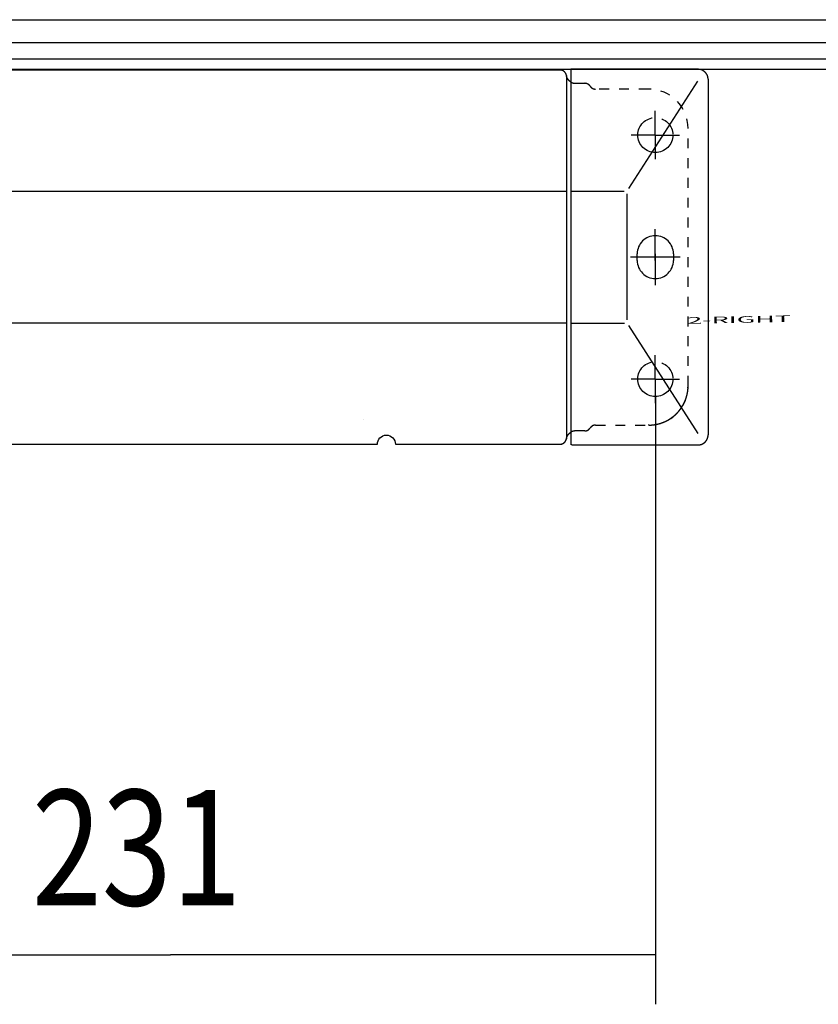
# Model space of a CAD drawing. Extents: x 0 to 210, y 0 to 297.
# Drawn here: x 78 to 102, y 40 to 70 of the extents above; entities that cross this region are included whole.
import ezdxf

# ---------------------------------------------------------------- set-up
doc = ezdxf.new("R2010")
doc.units = 0
for name, pattern in [('CENTERLINE', [30, 12, -1.5, 3, -1.5, 12]), ('HIDDEN', [4.5, 1.5, -1.5, 1.5]), ('HIDDENNEW0', [4.5, 1.5, -1.5, 1.5])]:
    doc.linetypes.add(name, pattern=pattern)
for name, color, linetype in [('104', 7, 'CONTINUOUS'), ('105', 7, 'CONTINUOUS'), ('106', 7, 'CONTINUOUS'), ('109', 7, 'CONTINUOUS'), ('204', 7, 'CONTINUOUS'), ('205', 7, 'CONTINUOUS'), ('214', 7, 'CONTINUOUS'), ('MED-0', 211, 'HIDDENNEW0'), ('MED-2', 2, 'HIDDENNEW0')]:
    doc.layers.add(name, color=color, linetype=linetype)
doc.styles.get("Standard").update_dxf_attribs({"font": 'monotxt.shx'})
doc.dimstyles.new('DSTYLE4', dxfattribs={"dimtxt": 17.5, "dimasz": 4, "dimexe": 1.5, "dimexo": 0, "dimgap": 1.5, "dimtad": 1, "dimlfac": 5, "dimrnd": 0.001, "dimzin": 11, "dimcen": 0.09, "dimazin": 3, "dimtp": 0.1, "dimtm": 0.1, "dimtfac": 1, "dimtofl": 0, "dimtmove": 0, "dimatfit": 3})

# ---------------------------------------------------------------- blocks, each defined once
blk = doc.blocks.new('OOONEW00')
at = {"layer": '104', "color": 40, "linetype": 'CONTINUOUS'}
for p, q in [((66.5, 19.35), (411.06, 19.35)), ((411.06, 13.35), (66.5, 13.35)), ((105.75, 11.73), (216.53, 11.73)), ((237.5, 11.83), (218.2, 11.83)), ((218.2, 11.83), (218.2, -45.12)), ((239, 10.32), (239, -43.62)), ((217.53, -5.22), (217.53, -28.08)), ((218.4, -45.12), (237.5, -45.12))]:
    blk.add_line(p, q, dxfattribs=at)
at = {"layer": '104', "color": 1, "linetype": 'CONTINUOUS'}
for p, q in [((226.96, -6.27), (237.45, 10.01)), ((13.48, -6.64), (217.53, -6.64)), ((218.2, -6.64), (226.26, -6.64)), ((226.73, -26.15), (226.73, -7.05)), ((217.53, -26.66), (13.48, -26.66)), ((218.2, -26.66), (226.34, -26.66)), ((226.94, -27), (237.45, -43.39))]:
    blk.add_line(p, q, dxfattribs=at)
at = {"layer": '104', "color": 40, "linetype": 'CONTINUOUS'}
for points in [[(217.52, 10.89), (217.51, 10.93, 0.008554), (217.5, 10.97, 0.008766), (217.5, 11, 0.008854), (217.49, 11.04, 0.008808), (217.47, 11.07, 0.008812), (217.46, 11.1, 0.008818), (217.45, 11.13, 0.008829), (217.43, 11.17, 0.008816), (217.42, 11.2, 0.008817), (217.4, 11.23, 0.008803), (217.38, 11.26, 0.0088), (217.36, 11.29, 0.008783), (217.34, 11.31, 0.008776), (217.32, 11.34, 0.008759), (217.3, 11.37, 0.00875), (217.28, 11.39, 0.008734), (217.25, 11.42, 0.008724), (217.23, 11.44, 0.008709), (217.21, 11.47, 0.0087), (217.18, 11.49, 0.00869), (217.15, 11.51, 0.00868), (217.13, 11.53, 0.008668), (217.1, 11.55, 0.008667), (217.07, 11.57, 0.008678), (217.04, 11.59, 0.00865), (217.01, 11.6, 0.008595), (216.98, 11.62, 0.008666), (216.95, 11.63, 0.008849), (216.92, 11.65, 0.008585), (216.88, 11.66, 0.008), (216.85, 11.67, 0.008854), (216.82, 11.68, 0.010612), (216.78, 11.69, 0.007978), (216.75, 11.7, 0.002576), (216.72, 11.7, 0.011376), (216.68, 11.71, 0.019604), (216.62, 11.71, 0.009402), (216.53, 11.72, 0.004894)], [(218.2, 9.9), (218.18, 9.91, -0.003661), (218.16, 9.92, -0.003662), (218.15, 9.93, -0.003661), (218.13, 9.94, -0.00366), (218.11, 9.95, -0.003661), (218.1, 9.97, -0.003662), (218.08, 9.98, -0.003663), (218.06, 9.99, -0.003667), (218.05, 10, -0.00367), (218.03, 10.02, -0.003674), (218.01, 10.03, -0.003679), (218, 10.04, -0.003687), (217.98, 10.06, -0.003686), (217.97, 10.07, -0.003677), (217.95, 10.08, -0.003668), (217.94, 10.1, -0.003657), (217.92, 10.11, -0.003649), (217.91, 10.13, -0.003641), (217.89, 10.14, -0.003634), (217.88, 10.16, -0.003628), (217.87, 10.17, -0.003622), (217.85, 10.19, -0.003617), (217.84, 10.2, -0.003614), (217.83, 10.22, -0.003611), (217.81, 10.24, -0.003608), (217.8, 10.25, -0.003607), (217.79, 10.27, -0.003606), (217.77, 10.29, -0.003606), (217.76, 10.3, -0.003607), (217.75, 10.32, -0.003609), (217.74, 10.34, -0.003611), (217.73, 10.35, -0.003615), (217.72, 10.37, -0.003618), (217.71, 10.39, -0.003623), (217.7, 10.41, -0.003629), (217.68, 10.43, -0.003636), (217.67, 10.44, -0.003635), (217.67, 10.46, -0.003625), (217.66, 10.48, -0.003617), (217.65, 10.5, -0.003607), (217.64, 10.52, -0.003599), (217.63, 10.54, -0.003589), (217.62, 10.56, -0.003586), (217.61, 10.57, -0.003586), (217.6, 10.59, -0.003572), (217.6, 10.61, -0.003546), (217.59, 10.63, -0.003573), (217.58, 10.65, -0.003643), (217.58, 10.67, -0.003538), (217.57, 10.69, -0.003303), (217.56, 10.71, -0.003645), (217.56, 10.73, -0.004347), (217.55, 10.75, -0.0033), (217.55, 10.77, -0.001128), (217.54, 10.79, -0.004661), (217.54, 10.81, -0.008043), (217.53, 10.85, -0.003935), (217.52, 10.89, -0.002083)], [(217.52, 10.89), (217.52, 10.81, -0.000001), (217.52, 10.72, -0.000001), (217.52, 10.63, -0.000001), (217.52, 10.53, 0), (217.52, 10.43, 0), (217.52, 10.33, 0), (217.52, 10.22, 0), (217.52, 10.1, 0), (217.52, 9.98, 0), (217.52, 9.86), (217.52, 9.73), (217.52, 9.6, 0), (217.52, 9.46, 0), (217.52, 9.32, 0), (217.52, 9.18, 0), (217.52, 9.03, 0), (217.52, 8.88, 0), (217.52, 8.72, 0), (217.52, 8.56, 0), (217.52, 8.39, 0), (217.52, 8.22, 0), (217.52, 8.04, 0), (217.52, 7.86, 0), (217.52, 7.68, 0), (217.52, 7.49, 0), (217.52, 7.3, 0), (217.52, 7.1, 0), (217.52, 6.9, 0), (217.52, 6.7, 0), (217.52, 6.49, 0), (217.52, 6.27, 0), (217.52, 6.06, 0), (217.52, 5.84, 0), (217.52, 5.61, 0), (217.52, 5.38, 0), (217.52, 5.14, 0), (217.52, 4.91, 0), (217.52, 4.66, 0), (217.52, 4.42, 0), (217.52, 4.17, 0), (217.52, 3.91, 0), (217.52, 3.65, 0), (217.52, 3.39, 0), (217.52, 3.12, 0), (217.52, 2.85, 0), (217.52, 2.57, 0), (217.52, 2.29, 0), (217.52, 2.01, 0), (217.52, 1.72, 0), (217.52, 1.43, 0), (217.53, 1.14, 0), (217.53, 0.84, 0), (217.53, 0.53, 0), (217.53, 0.23, 0), (217.53, -0.09, 0.000001), (217.53, -0.4, 0.000001), (217.53, -0.72, 0.000001), (217.53, -1.04, 0.000001), (217.53, -1.37, 0.000001), (217.53, -1.7, 0.000001), (217.53, -2.03, 0.000001), (217.53, -2.37, 0.000001), (217.53, -2.73, 0.000001), (217.53, -3.06, 0), (217.53, -3.37, 0.000001), (217.53, -3.77, 0.000001), (217.53, -4.39, 0.000001), (217.53, -5.22, 0)], [(239, 10.32), (239, 10.38, 0.010824), (239, 10.44, 0.011038), (238.99, 10.5, 0.011004), (238.98, 10.56, 0.010742), (238.97, 10.61, 0.010569), (238.96, 10.67, 0.010415), (238.95, 10.73, 0.010272), (238.93, 10.78, 0.010105), (238.91, 10.84, 0.009967), (238.89, 10.89, 0.009824), (238.86, 10.95, 0.009705), (238.84, 11, 0.009584), (238.81, 11.05, 0.009488), (238.78, 11.1, 0.009395), (238.75, 11.15, 0.009326), (238.71, 11.2, 0.009264), (238.68, 11.25, 0.009222), (238.64, 11.29, 0.009193), (238.6, 11.34, 0.009181), (238.56, 11.38, 0.009186), (238.52, 11.42, 0.009203), (238.47, 11.46, 0.009234), (238.43, 11.5, 0.009289), (238.38, 11.54, 0.009375), (238.33, 11.57, 0.009427), (238.29, 11.6, 0.009464), (238.23, 11.63, 0.009652), (238.18, 11.66, 0.009993), (238.13, 11.69, 0.009815), (238.08, 11.71, 0.009251), (238.02, 11.74, 0.01042), (237.97, 11.76, 0.012771), (237.91, 11.77, 0.00969), (237.85, 11.79, 0.002984), (237.8, 11.8, 0.014216), (237.74, 11.81, 0.025281), (237.64, 11.82, 0.012262), (237.5, 11.83, 0.006374)], [(217.53, -28.08), (217.53, -28.45, 0.000001), (217.53, -28.81, 0.000001), (217.53, -29.17, 0.000001), (217.53, -29.53, 0.000001), (217.53, -29.88, 0.000001), (217.53, -30.23, 0.000001), (217.53, -30.58, 0.000001), (217.53, -30.92, 0.000001), (217.53, -31.26, 0.000001), (217.53, -31.6, 0.000001), (217.53, -31.93, 0.000001), (217.53, -32.25, 0.000001), (217.53, -32.58, 0.000001), (217.53, -32.9, 0.000001), (217.53, -33.21, 0.000001), (217.53, -33.52, 0.000001), (217.53, -33.83, 0), (217.53, -34.13, 0), (217.53, -34.43, 0), (217.52, -34.73, 0), (217.52, -35.02, 0), (217.52, -35.31, 0), (217.52, -35.59, 0), (217.52, -35.87, 0), (217.52, -36.15, 0), (217.52, -36.42, 0), (217.52, -36.68, 0), (217.52, -36.95, 0), (217.52, -37.21, 0), (217.52, -37.46, 0), (217.52, -37.71, 0), (217.52, -37.96, 0), (217.52, -38.2, 0), (217.52, -38.44, 0), (217.52, -38.68, 0), (217.52, -38.91, 0), (217.52, -39.13, 0), (217.52, -39.35, 0), (217.52, -39.57, 0), (217.52, -39.78, 0), (217.52, -39.99, 0), (217.52, -40.2, 0), (217.52, -40.4, 0), (217.52, -40.6, 0), (217.52, -40.79, 0), (217.52, -40.98, 0), (217.52, -41.16, 0), (217.52, -41.34, 0), (217.52, -41.51, 0), (217.52, -41.69, 0), (217.52, -41.85, 0), (217.52, -42.01, 0), (217.52, -42.17, 0), (217.52, -42.33, 0), (217.52, -42.48, 0), (217.52, -42.62, 0), (217.52, -42.76, 0), (217.52, -42.9, 0), (217.52, -43.03, 0), (217.52, -43.16), (217.52, -43.28), (217.52, -43.4, 0), (217.52, -43.52, 0), (217.52, -43.62, 0), (217.52, -43.72, 0), (217.52, -43.83, -0.000001), (217.52, -43.99, -0.000001), (217.52, -44.19, 0)], [(217.52, -44.19), (217.52, -44.17, -0.003584), (217.53, -44.15, -0.003588), (217.53, -44.13, -0.003585), (217.54, -44.11, -0.003577), (217.54, -44.09, -0.003572), (217.55, -44.07, -0.003568), (217.55, -44.05, -0.003565), (217.56, -44.03, -0.003563), (217.56, -44.01, -0.003561), (217.57, -43.99, -0.00356), (217.58, -43.97, -0.003561), (217.58, -43.95, -0.003562), (217.59, -43.93, -0.003563), (217.6, -43.91, -0.003566), (217.6, -43.89, -0.003569), (217.61, -43.87, -0.003574), (217.62, -43.85, -0.003578), (217.63, -43.83, -0.003585), (217.64, -43.81, -0.003591), (217.65, -43.8, -0.003599), (217.66, -43.78, -0.003607), (217.67, -43.76, -0.003616), (217.67, -43.74, -0.003625), (217.68, -43.72, -0.003635), (217.7, -43.7, -0.003636), (217.71, -43.69, -0.003629), (217.72, -43.67, -0.003624), (217.73, -43.65, -0.003618), (217.74, -43.63, -0.003615), (217.75, -43.62, -0.003611), (217.76, -43.6, -0.003609), (217.77, -43.58, -0.003607), (217.79, -43.57, -0.003606), (217.8, -43.55, -0.003606), (217.81, -43.53, -0.003607), (217.83, -43.52, -0.003608), (217.84, -43.5, -0.00361), (217.85, -43.49, -0.003614), (217.87, -43.47, -0.003618), (217.88, -43.45, -0.003623), (217.89, -43.44, -0.003628), (217.91, -43.42, -0.003632), (217.92, -43.41, -0.003642), (217.94, -43.39, -0.003656), (217.95, -43.38, -0.003655), (217.97, -43.37, -0.003644), (217.98, -43.35, -0.003684), (218, -43.34, -0.003767), (218.01, -43.33, -0.003662), (218.03, -43.31, -0.003415), (218.05, -43.3, -0.00376), (218.06, -43.29, -0.004473), (218.08, -43.27, -0.003397), (218.1, -43.26, -0.001172), (218.11, -43.25, -0.004779), (218.13, -43.24, -0.008225), (218.16, -43.22, -0.004024), (218.2, -43.2, -0.002132)], [(133.45, -45.02), (136.22, -45.02), (138.99, -45.02), (141.76, -45.02), (144.53, -45.02), (147.3, -45.02), (150.07, -45.02), (152.84, -45.02), (155.6, -45.02), (158.37, -45.02), (161.14, -45.02), (163.91, -45.02), (166.68, -45.02), (169.45, -45.02), (172.22, -45.02), (174.99, -45.02), (177.76, -45.02), (180.53, -45.02), (183.3, -45.02), (186.08, -45.02), (188.84, -45.02, -1), (191.59, -45.02), (194.38, -45.02), (197.23, -45.02), (199.92, -45.02), (202.34, -45.02), (205.46, -45.02), (210.25, -45.02), (216.53, -45.02)], [(216.53, -45.02), (216.57, -45.02, 0.008429), (216.61, -45.01, 0.00864), (216.64, -45.01, 0.008729), (216.68, -45.01, 0.008688), (216.72, -45, 0.008695), (216.75, -44.99, 0.008706), (216.79, -44.99, 0.008722), (216.82, -44.98, 0.008715), (216.85, -44.97, 0.008722), (216.89, -44.95, 0.008715), (216.92, -44.94, 0.008719), (216.95, -44.93, 0.00871), (216.98, -44.91, 0.008711), (217.01, -44.9, 0.008702), (217.04, -44.88, 0.008701), (217.07, -44.86, 0.008694), (217.1, -44.85, 0.008693), (217.13, -44.83, 0.008688), (217.16, -44.8, 0.008688), (217.18, -44.78, 0.008687), (217.21, -44.76, 0.008686), (217.23, -44.74, 0.008683), (217.26, -44.71, 0.008691), (217.28, -44.69, 0.008711), (217.3, -44.66, 0.008692), (217.32, -44.64, 0.008645), (217.34, -44.61, 0.008725), (217.36, -44.58, 0.008917), (217.38, -44.55, 0.008659), (217.4, -44.52, 0.008075), (217.42, -44.49, 0.008944), (217.43, -44.46, 0.01073), (217.45, -44.43, 0.008072), (217.46, -44.4, 0.002608), (217.47, -44.37, 0.011519), (217.49, -44.33, 0.019872), (217.5, -44.27, 0.009537), (217.52, -44.19, 0.004966)], [(237.5, -45.12), (237.53, -45.12, 0.005431), (237.57, -45.12, 0.005431), (237.6, -45.12, 0.005426), (237.63, -45.12, 0.005427), (237.67, -45.11, 0.005432), (237.7, -45.11, 0.00544), (237.74, -45.1, 0.00545), (237.77, -45.1, 0.005466), (237.8, -45.09, 0.005484), (237.83, -45.09, 0.005508), (237.87, -45.08, 0.005532), (237.9, -45.07, 0.005562), (237.93, -45.06, 0.005594), (237.97, -45.05, 0.005633), (238, -45.04, 0.005668), (238.03, -45.03, 0.005705), (238.06, -45.01, 0.005707), (238.09, -45, 0.005674), (238.12, -44.99, 0.005649), (238.15, -44.97, 0.005625), (238.18, -44.96, 0.005607), (238.21, -44.94, 0.005587), (238.24, -44.93, 0.005573), (238.27, -44.91, 0.00556), (238.3, -44.89, 0.005551), (238.33, -44.87, 0.005543), (238.36, -44.85, 0.00554), (238.38, -44.83, 0.005538), (238.41, -44.81, 0.00554), (238.44, -44.79, 0.005544), (238.46, -44.77, 0.005551), (238.49, -44.75, 0.005562), (238.51, -44.73, 0.005574), (238.54, -44.7, 0.005589), (238.56, -44.68, 0.005608), (238.59, -44.66, 0.005633), (238.61, -44.63, 0.005638), (238.63, -44.61, 0.005624), (238.65, -44.58, 0.005609), (238.67, -44.55, 0.00559), (238.69, -44.53, 0.005577), (238.71, -44.5, 0.005567), (238.73, -44.47, 0.00556), (238.75, -44.44, 0.005556), (238.77, -44.42, 0.005554), (238.79, -44.39, 0.005556), (238.81, -44.36, 0.00556), (238.82, -44.33, 0.005566), (238.84, -44.3, 0.005578), (238.85, -44.27, 0.005597), (238.87, -44.24, 0.0056), (238.88, -44.21, 0.005588), (238.89, -44.18, 0.005576), (238.9, -44.14, 0.005561), (238.92, -44.11, 0.00553), (238.93, -44.08, 0.005482), (238.94, -44.05, 0.005518), (238.95, -44.02, 0.005619), (238.95, -43.98, 0.005455), (238.96, -43.95, 0.00509), (238.97, -43.92, 0.005616), (238.98, -43.88, 0.006701), (238.98, -43.85, 0.00509), (238.99, -43.82, 0.001733), (238.99, -43.79, 0.007197), (238.99, -43.75, 0.012468), (239, -43.69, 0.006105), (239, -43.62, 0.003228)]]:
    blk.add_lwpolyline(points, format="xyb", dxfattribs=at)
at = {"layer": '105', "color": 1, "linetype": 'HIDDEN'}
for p, q in [((218.9, 9.71), (220.29, 9.71)), ((230, 8.82), (221.95, 8.82)), ((235.97, -36.15), (235.97, 2.85)), ((220.29, -43), (218.9, -43)), ((221.95, -42.12), (230, -42.12))]:
    blk.add_line(p, q, dxfattribs=at)
for points in [[(218.9, 9.71), (218.89, 9.71, -0.002671), (218.87, 9.71, -0.002673), (218.86, 9.71, -0.002671), (218.84, 9.71, -0.002665), (218.83, 9.71, -0.00266), (218.81, 9.71, -0.002657), (218.8, 9.71, -0.002654), (218.78, 9.71, -0.00265), (218.77, 9.71, -0.002648), (218.75, 9.72, -0.002645), (218.74, 9.72, -0.002643), (218.72, 9.72, -0.002641), (218.71, 9.72, -0.002639), (218.7, 9.72, -0.002638), (218.68, 9.73, -0.002637), (218.67, 9.73, -0.002636), (218.65, 9.73, -0.002635), (218.64, 9.73, -0.002635), (218.62, 9.74, -0.002635), (218.61, 9.74, -0.002636), (218.59, 9.74, -0.002636), (218.58, 9.75, -0.002637), (218.57, 9.75, -0.002639), (218.55, 9.75, -0.00264), (218.54, 9.76, -0.002642), (218.52, 9.76, -0.002645), (218.51, 9.76, -0.002647), (218.5, 9.77, -0.00265), (218.48, 9.77, -0.002653), (218.47, 9.78, -0.002657), (218.45, 9.78, -0.00266), (218.44, 9.79, -0.002663), (218.43, 9.79, -0.002668), (218.41, 9.8, -0.002676), (218.4, 9.8, -0.002668), (218.38, 9.81, -0.002645), (218.37, 9.81, -0.002662), (218.36, 9.82, -0.00271), (218.34, 9.82, -0.00263), (218.33, 9.83, -0.002452), (218.32, 9.84, -0.0027), (218.3, 9.84, -0.003211), (218.29, 9.85, -0.002437), (218.28, 9.86, -0.000841), (218.27, 9.86, -0.003426), (218.25, 9.87, -0.005885), (218.23, 9.88, -0.002876), (218.2, 9.9, -0.001524)], [(221.11, 9.27), (221.11, 9.28, 0.002243), (221.1, 9.28, 0.002243), (221.1, 9.29, 0.00224), (221.09, 9.3, 0.002234), (221.09, 9.3, 0.00223), (221.08, 9.31, 0.002227), (221.08, 9.32, 0.002224), (221.07, 9.33, 0.002221), (221.07, 9.33, 0.002219), (221.06, 9.34, 0.002216), (221.06, 9.35, 0.002215), (221.05, 9.35, 0.002213), (221.04, 9.36, 0.002212), (221.04, 9.37, 0.002211), (221.03, 9.37, 0.002211), (221.03, 9.38, 0.00221), (221.02, 9.39, 0.002209), (221.01, 9.39, 0.002208), (221.01, 9.4, 0.002207), (221, 9.41, 0.002206), (221, 9.41, 0.002206), (220.99, 9.42, 0.002205), (220.98, 9.42, 0.002205), (220.98, 9.43, 0.002205), (220.97, 9.44, 0.002204), (220.96, 9.44, 0.002204), (220.96, 9.45, 0.002203), (220.95, 9.45, 0.002202), (220.94, 9.46, 0.002201), (220.94, 9.47, 0.002201), (220.93, 9.47, 0.0022), (220.92, 9.48, 0.0022), (220.92, 9.48, 0.0022), (220.91, 9.49, 0.0022), (220.9, 9.49, 0.0022), (220.9, 9.5, 0.0022), (220.89, 9.5, 0.002201), (220.88, 9.51, 0.002202), (220.88, 9.52, 0.002202), (220.87, 9.52, 0.002201), (220.86, 9.53, 0.0022), (220.85, 9.53, 0.002199), (220.85, 9.54, 0.002199), (220.84, 9.54, 0.002198), (220.83, 9.55, 0.002198), (220.82, 9.55, 0.002197), (220.82, 9.55, 0.002197), (220.81, 9.56, 0.002197), (220.8, 9.56, 0.002198), (220.79, 9.57, 0.002198), (220.79, 9.57, 0.002199), (220.78, 9.58, 0.002199), (220.77, 9.58, 0.002199), (220.76, 9.59, 0.002197), (220.75, 9.59, 0.002196), (220.75, 9.59, 0.002196), (220.74, 9.6, 0.002195), (220.73, 9.6, 0.002194), (220.72, 9.61, 0.002194), (220.72, 9.61, 0.002194), (220.71, 9.61, 0.002194), (220.7, 9.62, 0.002195), (220.69, 9.62, 0.002195), (220.68, 9.62, 0.002196), (220.67, 9.63, 0.002197), (220.67, 9.63, 0.002198), (220.66, 9.64, 0.002198), (220.65, 9.64, 0.002197), (220.64, 9.64, 0.002196), (220.63, 9.64, 0.002194), (220.62, 9.65, 0.002193), (220.62, 9.65, 0.002193), (220.61, 9.65, 0.002192), (220.6, 9.66, 0.002191), (220.59, 9.66, 0.002191), (220.58, 9.66, 0.002191), (220.57, 9.66, 0.002191), (220.57, 9.67, 0.002191), (220.56, 9.67, 0.002192), (220.55, 9.67, 0.002193), (220.54, 9.67, 0.002193), (220.53, 9.68, 0.002194), (220.52, 9.68, 0.002194), (220.51, 9.68, 0.002193), (220.51, 9.68, 0.002193), (220.5, 9.68, 0.002193), (220.49, 9.69, 0.002193), (220.48, 9.69, 0.002193), (220.47, 9.69, 0.002193), (220.46, 9.69, 0.002194), (220.45, 9.69, 0.002194), (220.44, 9.69, 0.002194), (220.44, 9.7, 0.002196), (220.43, 9.7, 0.002201), (220.42, 9.7, 0.002196), (220.41, 9.7, 0.002181), (220.4, 9.7, 0.0022), (220.39, 9.7, 0.002245), (220.38, 9.7, 0.002181), (220.37, 9.7, 0.002037), (220.37, 9.7, 0.002249), (220.36, 9.7, 0.002684), (220.35, 9.71, 0.002038), (220.34, 9.71, 0.000698), (220.33, 9.71, 0.002879), (220.32, 9.71, 0.004966), (220.31, 9.71, 0.00243), (220.29, 9.71, 0.001288)], [(221.95, 8.83), (221.93, 8.83, -0.004908), (221.91, 8.83, -0.004921), (221.89, 8.83, -0.004913), (221.87, 8.83, -0.004888), (221.85, 8.83, -0.004872), (221.83, 8.83, -0.00486), (221.81, 8.83, -0.00485), (221.79, 8.84, -0.004841), (221.78, 8.84, -0.004834), (221.76, 8.84, -0.004829), (221.74, 8.85, -0.004826), (221.72, 8.85, -0.004825), (221.7, 8.86, -0.004826), (221.68, 8.86, -0.004829), (221.66, 8.87, -0.004834), (221.64, 8.87, -0.004841), (221.62, 8.88, -0.004849), (221.6, 8.89, -0.004861), (221.58, 8.89, -0.004873), (221.57, 8.9, -0.004889), (221.55, 8.91, -0.004904), (221.53, 8.92, -0.004923), (221.51, 8.92, -0.004943), (221.49, 8.93, -0.004972), (221.48, 8.94, -0.004985), (221.46, 8.95, -0.004986), (221.44, 8.96, -0.004975), (221.43, 8.97, -0.004949), (221.41, 8.98, -0.004932), (221.39, 8.99, -0.004917), (221.38, 9, -0.004904), (221.36, 9.01, -0.004888), (221.34, 9.03, -0.004883), (221.33, 9.04, -0.004883), (221.31, 9.05, -0.004865), (221.3, 9.06, -0.004832), (221.28, 9.08, -0.004872), (221.27, 9.09, -0.004971), (221.25, 9.1, -0.004832), (221.24, 9.12, -0.004514), (221.23, 9.13, -0.00499), (221.21, 9.15, -0.005966), (221.2, 9.16, -0.004532), (221.19, 9.17, -0.001537), (221.17, 9.19, -0.006425), (221.16, 9.2, -0.011144), (221.14, 9.23, -0.005459), (221.11, 9.27, -0.002887)], [(230, -42.12), (230.14, -42.12, 0.006148), (230.28, -42.12, 0.00597), (230.43, -42.11, 0.005927), (230.57, -42.09, 0.006058), (230.72, -42.08, 0.006122), (230.87, -42.06, 0.006169), (231.01, -42.04, 0.006203), (231.16, -42.01, 0.006268), (231.31, -41.98, 0.006307), (231.46, -41.94, 0.006363), (231.61, -41.9, 0.006398), (231.76, -41.86, 0.006452), (231.9, -41.81, 0.006484), (232.05, -41.76, 0.006533), (232.2, -41.7, 0.006562), (232.35, -41.64, 0.006607), (232.49, -41.58, 0.006633), (232.64, -41.51, 0.006672), (232.78, -41.44, 0.006695), (232.92, -41.36, 0.006729), (233.06, -41.28, 0.006748), (233.2, -41.19, 0.006776), (233.34, -41.1, 0.006792), (233.47, -41.01, 0.006814), (233.6, -40.91, 0.006826), (233.73, -40.81, 0.006842), (233.86, -40.71, 0.00685), (233.98, -40.6, 0.00686), (234.11, -40.49, 0.006864), (234.22, -40.37, 0.006867), (234.34, -40.25, 0.006867), (234.45, -40.13, 0.006864), (234.56, -40.01, 0.00686), (234.66, -39.88, 0.00685), (234.76, -39.75, 0.006842), (234.86, -39.62, 0.006827), (234.95, -39.49, 0.006815), (235.04, -39.35, 0.006792), (235.13, -39.21, 0.006777), (235.21, -39.07, 0.00675), (235.29, -38.93, 0.006729), (235.36, -38.78, 0.006692), (235.43, -38.64, 0.006673), (235.49, -38.49, 0.006644), (235.55, -38.35, 0.006604), (235.61, -38.2, 0.006526), (235.66, -38.05, 0.006544), (235.71, -37.9, 0.006609), (235.75, -37.75, 0.006414), (235.79, -37.61, 0.005989), (235.83, -37.46, 0.006495), (235.86, -37.31, 0.00756), (235.89, -37.16, 0.00585), (235.91, -37.01, 0.002309), (235.93, -36.88, 0.007895), (235.95, -36.72, 0.01336), (235.96, -36.47, 0.006697), (235.97, -36.15, 0.003632)], [(218.2, -43.2), (218.21, -43.19, -0.002614), (218.23, -43.18, -0.002614), (218.24, -43.17, -0.002615), (218.25, -43.17, -0.002618), (218.26, -43.16, -0.002621), (218.28, -43.15, -0.002624), (218.29, -43.15, -0.002627), (218.3, -43.14, -0.002631), (218.32, -43.13, -0.002634), (218.33, -43.13, -0.002638), (218.34, -43.12, -0.002642), (218.36, -43.12, -0.002647), (218.37, -43.11, -0.002652), (218.38, -43.1, -0.002657), (218.4, -43.1, -0.002663), (218.41, -43.09, -0.002669), (218.43, -43.09, -0.002671), (218.44, -43.08, -0.002668), (218.45, -43.08, -0.002665), (218.47, -43.07, -0.00266), (218.48, -43.07, -0.002657), (218.5, -43.06, -0.002654), (218.51, -43.06, -0.002651), (218.52, -43.06, -0.002648), (218.54, -43.05, -0.002646), (218.55, -43.05, -0.002644), (218.57, -43.05, -0.002642), (218.58, -43.04, -0.00264), (218.59, -43.04, -0.002639), (218.61, -43.04, -0.002639), (218.62, -43.03, -0.002638), (218.64, -43.03, -0.002636), (218.65, -43.03, -0.002638), (218.67, -43.02, -0.002643), (218.68, -43.02, -0.002637), (218.7, -43.02, -0.002622), (218.71, -43.02, -0.002646), (218.72, -43.02, -0.002701), (218.74, -43.01, -0.002626), (218.75, -43.01, -0.002453), (218.77, -43.01, -0.002711), (218.78, -43.01, -0.003237), (218.8, -43.01, -0.002458), (218.81, -43.01, -0.000839), (218.82, -43.01, -0.003476), (218.84, -43.01, -0.006001), (218.87, -43, -0.002936), (218.9, -43, -0.001555)], [(220.29, -43), (220.29, -43, 0.002182), (220.3, -43, 0.002181), (220.31, -43, 0.00218), (220.32, -43, 0.00218), (220.33, -43, 0.00218), (220.34, -43, 0.00218), (220.35, -43, 0.00218), (220.36, -43, 0.002181), (220.37, -43, 0.002182), (220.37, -43, 0.002183), (220.38, -43, 0.002185), (220.39, -43, 0.002187), (220.4, -43, 0.002189), (220.41, -43, 0.002192), (220.42, -42.99, 0.002194), (220.43, -42.99, 0.002195), (220.44, -42.99, 0.002196), (220.44, -42.99, 0.002194), (220.45, -42.99, 0.002194), (220.46, -42.99, 0.002193), (220.47, -42.99, 0.002193), (220.48, -42.98, 0.002193), (220.49, -42.98, 0.002192), (220.5, -42.98, 0.002193), (220.51, -42.98, 0.002193), (220.51, -42.98, 0.002193), (220.52, -42.98, 0.002193), (220.53, -42.97, 0.002193), (220.54, -42.97, 0.002192), (220.55, -42.97, 0.002191), (220.56, -42.97, 0.002191), (220.57, -42.96, 0.002191), (220.57, -42.96, 0.002191), (220.58, -42.96, 0.002191), (220.59, -42.96, 0.002191), (220.6, -42.95, 0.002192), (220.61, -42.95, 0.002193), (220.62, -42.95, 0.002194), (220.62, -42.94, 0.002195), (220.63, -42.94, 0.002196), (220.64, -42.94, 0.002197), (220.65, -42.93, 0.002196), (220.66, -42.93, 0.002196), (220.67, -42.93, 0.002195), (220.67, -42.92, 0.002194), (220.68, -42.92, 0.002194), (220.69, -42.92, 0.002194), (220.7, -42.91, 0.002194), (220.71, -42.91, 0.002194), (220.72, -42.91, 0.002194), (220.72, -42.9, 0.002195), (220.73, -42.9, 0.002195), (220.74, -42.9, 0.002196), (220.75, -42.89, 0.002198), (220.75, -42.89, 0.002198), (220.76, -42.88, 0.002198), (220.77, -42.88, 0.002197), (220.78, -42.87, 0.002197), (220.79, -42.87, 0.002196), (220.79, -42.87, 0.002196), (220.8, -42.86, 0.002196), (220.81, -42.86, 0.002197), (220.82, -42.85, 0.002197), (220.82, -42.85, 0.002198), (220.83, -42.84, 0.002198), (220.84, -42.84, 0.002199), (220.85, -42.83, 0.0022), (220.85, -42.83, 0.002202), (220.86, -42.82, 0.002202), (220.87, -42.82, 0.002202), (220.88, -42.81, 0.002201), (220.88, -42.81, 0.0022), (220.89, -42.8, 0.002199), (220.9, -42.8, 0.002199), (220.9, -42.79, 0.002199), (220.91, -42.78, 0.002199), (220.92, -42.78, 0.002199), (220.92, -42.77, 0.0022), (220.93, -42.77, 0.0022), (220.94, -42.76, 0.002201), (220.94, -42.76, 0.002202), (220.95, -42.75, 0.002203), (220.96, -42.74, 0.002204), (220.96, -42.74, 0.002204), (220.97, -42.73, 0.002204), (220.98, -42.73, 0.002204), (220.98, -42.72, 0.002205), (220.99, -42.71, 0.002205), (221, -42.71, 0.002206), (221, -42.7, 0.002207), (221.01, -42.7, 0.002207), (221.01, -42.69, 0.002207), (221.02, -42.68, 0.00221), (221.03, -42.68, 0.002215), (221.03, -42.67, 0.002209), (221.04, -42.66, 0.002193), (221.04, -42.66, 0.002211), (221.05, -42.65, 0.002254), (221.06, -42.64, 0.002189), (221.06, -42.64, 0.002043), (221.07, -42.63, 0.002254), (221.07, -42.62, 0.002685), (221.08, -42.61, 0.002039), (221.08, -42.61, 0.000701), (221.09, -42.6, 0.002874), (221.09, -42.59, 0.00495), (221.1, -42.58, 0.002422), (221.11, -42.56, 0.001283)], [(221.11, -42.56), (221.13, -42.55, -0.004992), (221.14, -42.53, -0.005003), (221.15, -42.52, -0.004991), (221.16, -42.5, -0.004962), (221.17, -42.49, -0.004942), (221.19, -42.47, -0.004926), (221.2, -42.46, -0.004913), (221.21, -42.44, -0.004899), (221.23, -42.43, -0.004888), (221.24, -42.41, -0.004879), (221.25, -42.4, -0.004873), (221.27, -42.39, -0.004868), (221.28, -42.37, -0.004865), (221.3, -42.36, -0.004865), (221.31, -42.35, -0.004866), (221.33, -42.34, -0.00487), (221.34, -42.32, -0.004875), (221.36, -42.31, -0.004883), (221.38, -42.3, -0.004892), (221.39, -42.29, -0.004905), (221.41, -42.28, -0.004917), (221.43, -42.27, -0.004932), (221.44, -42.26, -0.00495), (221.46, -42.25, -0.004975), (221.48, -42.24, -0.004986), (221.49, -42.23, -0.004985), (221.51, -42.22, -0.004972), (221.53, -42.21, -0.004944), (221.55, -42.2, -0.004923), (221.57, -42.2, -0.004906), (221.58, -42.19, -0.00489), (221.6, -42.18, -0.004872), (221.62, -42.18, -0.004863), (221.64, -42.17, -0.004861), (221.66, -42.16, -0.004841), (221.68, -42.16, -0.004804), (221.7, -42.15, -0.004841), (221.72, -42.15, -0.004937), (221.74, -42.14, -0.004796), (221.76, -42.14, -0.004478), (221.78, -42.14, -0.004947), (221.79, -42.13, -0.00591), (221.82, -42.13, -0.004487), (221.83, -42.13, -0.001522), (221.85, -42.13, -0.006356), (221.87, -42.12, -0.01101), (221.91, -42.12, -0.005388), (221.95, -42.12, -0.002849)]]:
    blk.add_lwpolyline(points, format="xyb", dxfattribs=at)
for centre, start, end in [((230, 2.85), 0, 90), ((230, -36.15), 270, 360)]:
    blk.add_arc(centre, 5.97, start, end, dxfattribs=at)
at = {"layer": '106', "color": 1, "linetype": 'CENTERLINE'}
for p, q in [((228.25, -17.15), (228.25, -16.15)), ((234.79, -16.65), (227.21, -16.65)), ((233.79, -17.15), (233.75, -17.15))]:
    blk.add_line(p, q, dxfattribs=at)
for centre in [(231, 1.85), (231, -35.15)]:
    blk.add_circle(centre, 2.65, dxfattribs=at)
for centre, start, end in [((231, -16.15), 0, 180), ((231, -17.15), 180, 360)]:
    blk.add_arc(centre, 2.75, start, end, dxfattribs=at)
at = {"layer": '204', "color": 30, "linetype": 'CONTINUOUS'}
blk.add_lwpolyline([(216.53, -45.02), (216.58, -45.02, 0.011481), (216.62, -45.02, 0.011017), (216.67, -45.01, 0.010882), (216.71, -45.01, 0.01125), (216.76, -45, 0.011424), (216.8, -44.99, 0.011532), (216.85, -44.97, 0.011603), (216.89, -44.96, 0.011749), (216.93, -44.94, 0.011827), (216.98, -44.92, 0.011928), (217.02, -44.9, 0.011978), (217.06, -44.87, 0.012044), (217.1, -44.85, 0.012084), (217.14, -44.82, 0.012136), (217.18, -44.79, 0.012123), (217.22, -44.75, 0.012064), (217.25, -44.72, 0.012136), (217.28, -44.69, 0.012302), (217.32, -44.65, 0.011983), (217.34, -44.61, 0.01125), (217.37, -44.57, 0.012159), (217.4, -44.53, 0.014073), (217.42, -44.49, 0.011001), (217.44, -44.45, 0.004607), (217.46, -44.41, 0.014602), (217.48, -44.36, 0.024572), (217.5, -44.29, 0.012473), (217.52, -44.19, 0.006805)], format="xyb", dxfattribs=at)
at = {"layer": '204', "color": 150, "linetype": 'CONTINUOUS'}
for centre, start, end in [((218.4, 11.63), 90, 180), ((218.4, -44.92), 180, 270)]:
    blk.add_arc(centre, 0.2, start, end, dxfattribs=at)
at = {"layer": '205', "color": 30, "linetype": 'HIDDEN'}
blk.add_line((233.75, -16.15), (233.75, -17.15), dxfattribs=at)
blk.add_lwpolyline([(186.81, -41.33), (186.81, -41.33), (186.81, -41.33), (186.81, -41.33), (186.81, -41.33), (186.81, -41.33), (186.81, -41.33), (186.81, -41.33), (186.81, -41.33), (186.81, -41.33), (186.81, -41.33), (186.81, -41.33), (186.81, -41.33), (186.81, -41.33), (186.81, -41.33), (186.81, -41.33), (186.81, -41.33), (186.81, -41.33), (186.81, -41.33)], dxfattribs=at)
at = {"layer": '214', "color": 30, "linetype": 'HIDDEN'}
for p, q in [((228.21, -16.15), (228.25, -16.15)), ((233.75, -16.15), (233.79, -16.15)), ((228.21, -17.15), (228.25, -17.15)), ((230, -42.12), (230, -42.03))]:
    blk.add_line(p, q, dxfattribs=at)
at = {"layer": 'MED-0', "color": 1, "linetype": 'CONTINUOUS'}
for p, q in [((231, 1.85), (231, 5.51)), ((231, 1.85), (227.35, 1.85)), ((231, 1.85), (231, 1.85)), ((231, 1.85), (231, 1.85)), ((231, 1.85), (234.65, 1.85)), ((231, 1.85), (231, -1.8)), ((231, -16.15), (231, -12.4)), ((231, -17.15), (231, -13.4)), ((231, -16.15), (231, -16.15)), ((231, -16.15), (231, -16.15)), ((231, -16.15), (231, -19.9)), ((231, -17.15), (231, -17.15)), ((231, -17.15), (231, -17.15)), ((231, -17.15), (231, -20.9)), ((231, -35.15), (231, -31.5)), ((231, -35.15), (227.35, -35.15)), ((231, -35.15), (231, -35.15)), ((231, -35.15), (231, -35.15)), ((231, -35.15), (234.65, -35.15)), ((231, -35.15), (231, -38.8))]:
    blk.add_line(p, q, dxfattribs=at)
blk = doc.blocks.new('_AH13')
at = {"color": 0, "linetype": 'CONTINUOUS'}
blk.add_solid([(0, 0), (1, -0.166667), (1, 0.166667), (0, 0)], dxfattribs=at)
blk = doc.blocks.new('*D2515')
at = {"layer": 'MED-0', "color": 1, "linetype": 'CONTINUOUS'}
for p, q in [((51.314325, 58.771921), (51.314325, 40.360936)), ((97.514325, 58.792454), (97.514325, 40.360936)), ((51.314325, 41.860936), (82.804473, 41.860936)), ((97.514325, 41.860936), (82.804473, 41.860936))]:
    blk.add_line(p, q, dxfattribs=at)
at = {"layer": 'MED-0', "color": 1, "xscale": 4, "yscale": 4, "zscale": 4}
blk.add_blockref('_AH13', (51.314325, 41.860936), dxfattribs=at)
at = {"layer": 'MED-0', "color": 1, "xscale": 4, "yscale": 4, "zscale": 4, "rotation": 180}
blk.add_blockref('_AH13', (97.514325, 41.860936), dxfattribs=at)
at = {"layer": 'MED-0', "color": 1, "linetype": 'CONTINUOUS', "width": 0.8}
blk.add_text('231', height=3.5, dxfattribs=at).set_placement((78.604473, 43.361936))

msp = doc.modelspace()

# ---------------------------------------------------------------- linework, layer by layer
at = {"layer": '104', "color": 40, "linetype": 'CONTINUOUS'}
for p, q in [((199.4302, 69.5219), (44.9143, 69.5219)), ((45.7143, 68.7219), (88.7387, 68.7219)), ((82.1143, 68.7219), (199.4302, 68.7219))]:
    msp.add_line(p, q, dxfattribs=at)

# ---------------------------------------------------------------- block references
at = {"layer": '109', "xscale": 0.2, "yscale": 0.2, "zscale": 0.2}
msp.add_blockref('OOONEW00', (51.3143, 66.3516), dxfattribs=at)

# ---------------------------------------------------------------- texts
at = {"layer": 'MED-2', "color": 7, "linetype": 'CONTINUOUS', "width": 3}
msp.add_text('2-RIGHT', height=0.2, rotation=1, dxfattribs=at).set_placement((98.484, 61.0001))

# ---------------------------------------------------------------- dimensions: what is measured, and where the dimension line sits
at = {"layer": 'MED-0', "color": 1, "linetype": 'CONTINUOUS'}
dim = msp.add_linear_dim(base=(97.5143, 41.8609), p1=(51.3143, 58.7719), p2=(97.5143, 58.7925), dimstyle='DSTYLE4', override={"dimblk": '_AH13', "dimsah": 0}, dxfattribs=at)
dim.commit()
dim.dimension.update_dxf_attribs({"geometry": '*D2515', "text_midpoint": (82.8045, 45.1119), "dimtype": 128})

doc.saveas('drawing.dxf')
